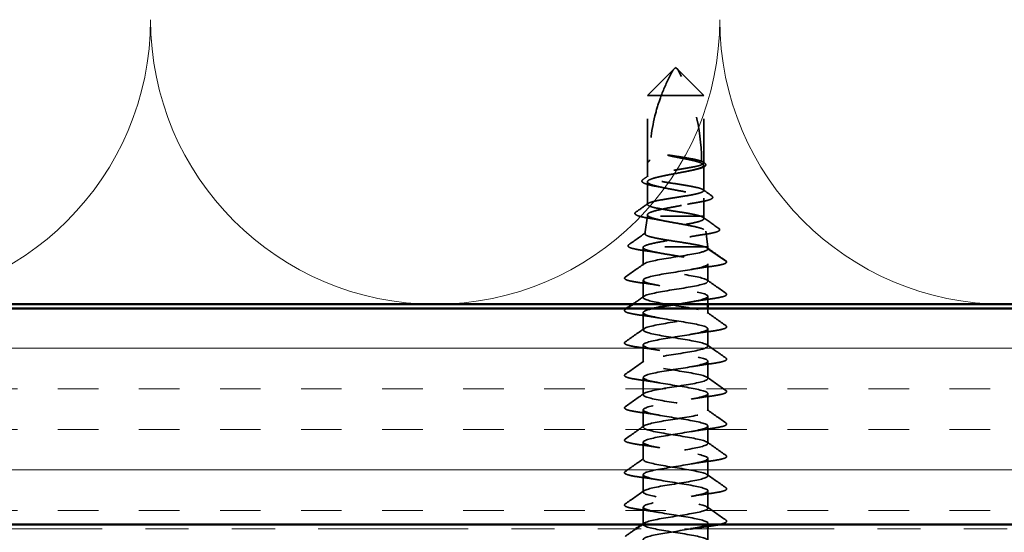
# Model space of a CAD drawing. Units: inches. Extents: x -1 to 71, y -279 to 21.
# Drawn here: x 10 to 12, y -240 to -239 of the extents above; entities that cross this region are included whole.
import ezdxf

# ---------------------------------------------------------------- set-up
doc = ezdxf.new("R2010")
doc.units = ezdxf.units.IN
doc.header["$LTSCALE"] = 2
doc.header["$MEASUREMENT"] = 0
doc.linetypes.add('DASHED', pattern=[0.2067, 0.1654, -0.0413])
doc.linetypes.add('DOUBLE_DASH_CHAIN', pattern=[1.2403, 0.6614, -0.0827, 0.1654, -0.0827, 0.1654, -0.0827])
for name, color, linetype, lineweight in [('Hatch (ANSI)', 7, 'Continuous', 18), ('Hidden (ANSI)', 7, 'DASHED', 35), ('Symbol (ANSI)', 7, 'Continuous', 25), ('Visible (ANSI)', 7, 'Continuous', 50)]:
    doc.layers.add(name, color=color, linetype=linetype, lineweight=lineweight)
doc.styles.add('Note Text (ANSI)', font='tahoma.ttf')
doc.dimstyles.new('Default (ANSI)$7', dxfattribs={"dimscale": 2, "dimtxt": 0.12, "dimasz": 0.098425, "dimexe": 0.125, "dimexo": 0.0625, "dimgap": 0.031496, "dimtad": 0, "dimtih": 1, "dimtoh": 1, "dimrnd": 1e-08, "dimzin": 4, "dimdsep": 46, "dimtxsty": 'Note Text (ANSI)', "dimcen": 0.09, "dimdle": 0.393701, "dimclrd": 256, "dimclre": 256, "dimclrt": 256, "dimadec": 0, "dimazin": 1, "dimtfac": 1, "dimtofl": 0, "dimtmove": 0, "dimatfit": 3, "dimfxl": 1, "dimtolj": 1, "dimtzin": 4, "dimlwd": -1, "dimlwe": -1, "dimarcsym": 0})

msp = doc.modelspace()

# ---------------------------------------------------------------- hatches: boundary and pattern name
at = {"layer": 'Hatch (ANSI)', "true_color": 0x804000}
h = msp.add_hatch(dxfattribs=at)
h.set_pattern_fill('INSUL', color=36, scale=0.75, style=0)
h.set_pattern_definition([(0, (-1.18713, -254.8181), (0, 0.28125), []), (0, (-1.18713, -254.72436), (0, 0.28125), [0.09375, -0.09375]), (0, (-1.18713, -254.6306), (0, 0.28125), [0.09375, -0.09375])])
h.paths.add_polyline_path([(5.487262, -239.819476), (14.607631, -239.819476), (14.607631, -240.319476), (5.487262, -240.319476)])

# ---------------------------------------------------------------- linework, layer by layer
at = {"layer": 'Hidden (ANSI)', "ltscale": 0.080709}
for p, q in [((11.614111, -239.326794), (11.674111, -239.266794)), ((11.744111, -239.326794), (11.684111, -239.266794))]:
    msp.add_line(p, q, dxfattribs=at)
at = {"layer": 'Hidden (ANSI)', "ltscale": 0.006634}
for q in [(11.674111, -239.266794), (11.684111, -239.266794)]:
    msp.add_line((11.679111, -239.261794), q, dxfattribs=at)
at = {"layer": 'Hidden (ANSI)', "ltscale": 0.064143}
msp.add_line((11.646084, -239.326794), (11.614111, -239.326794), dxfattribs=at)
at = {"layer": 'Hidden (ANSI)', "ltscale": 0.146324}
for p, q in [((11.614111, -239.480544), (11.614111, -239.326794)), ((11.744111, -239.480544), (11.744111, -239.326794))]:
    msp.add_line(p, q, dxfattribs=at)
at = {"layer": 'Hidden (ANSI)', "ltscale": 0.13013}
msp.add_line((11.744111, -239.326794), (11.646084, -239.326794), dxfattribs=at)
at = {"layer": 'Hidden (ANSI)', "ltscale": 0.032617}
msp.add_line((11.614111, -239.514898), (11.614111, -239.480544), dxfattribs=at)
at = {"layer": 'Hidden (ANSI)', "ltscale": 0.002209}
msp.add_line((11.744111, -239.482969), (11.744111, -239.480544), dxfattribs=at)
at = {"layer": 'Hidden (ANSI)', "ltscale": 0.055802}
msp.add_line((11.744111, -239.546826), (11.744111, -239.488127), dxfattribs=at)
at = {"layer": 'Hidden (ANSI)', "ltscale": 0.049827}
msp.add_line((11.614111, -239.578755), (11.614111, -239.52633), dxfattribs=at)
at = {"layer": 'Hidden (ANSI)', "ltscale": 0.039194}
msp.add_line((11.744111, -239.605794), (11.744111, -239.564534), dxfattribs=at)
at = {"layer": 'Hidden (ANSI)', "ltscale": 0.03913}
msp.add_line((11.614111, -239.605794), (11.608378, -239.646586), dxfattribs=at)
at = {"layer": 'Hidden (ANSI)', "ltscale": 0.002811}
msp.add_line((11.614111, -239.605794), (11.614111, -239.602737), dxfattribs=at)
at = {"layer": 'Hidden (ANSI)', "ltscale": 0.194373}
msp.add_line((11.744111, -239.605794), (11.614111, -239.605794), dxfattribs=at)
at = {"layer": 'Hidden (ANSI)', "ltscale": 0.005111}
msp.add_line((11.744111, -239.605794), (11.744873, -239.611212), dxfattribs=at)
at = {"layer": 'Hidden (ANSI)', "ltscale": 0.034939}
msp.add_line((11.748991, -239.640513), (11.754111, -239.676947), dxfattribs=at)
at = {"layer": 'Hidden (ANSI)', "ltscale": 0.038664}
msp.add_line((11.604111, -239.718972), (11.604111, -239.678269), dxfattribs=at)
at = {"layer": 'Hidden (ANSI)', "ltscale": 0.216531}
msp.add_line((11.754111, -239.676947), (11.604554, -239.676947), dxfattribs=at)
at = {"layer": 'Hidden (ANSI)', "ltscale": 0.004209}
msp.add_line((11.754111, -239.681472), (11.754111, -239.676947), dxfattribs=at)
at = {"layer": 'Hidden (ANSI)', "ltscale": 0.049224}
msp.add_line((11.796681, -239.710972), (11.754111, -239.681472), dxfattribs=at)
at = {"layer": 'Hidden (ANSI)', "ltscale": 0.037994}
for p, q in [((11.754111, -239.756472), (11.754111, -239.716472)), ((11.604111, -239.793972), (11.604111, -239.753972)), ((11.604111, -239.868972), (11.604111, -239.828972)), ((11.754111, -239.906472), (11.754111, -239.866472)), ((11.604111, -239.943972), (11.604111, -239.903972)), ((11.754111, -239.981472), (11.754111, -239.941472)), ((11.604111, -240.018972), (11.604111, -239.978972)), ((11.754111, -240.056472), (11.754111, -240.016472)), ((11.604111, -240.093972), (11.604111, -240.053972)), ((11.754111, -240.131472), (11.754111, -240.091472)), ((11.604111, -240.168972), (11.604111, -240.128972)), ((11.754111, -240.206472), (11.754111, -240.166472)), ((11.604111, -240.243972), (11.604111, -240.203972)), ((11.754111, -240.281472), (11.754111, -240.241472)), ((11.604111, -240.318972), (11.604111, -240.278972))]:
    msp.add_line(p, q, dxfattribs=at)
at = {"layer": 'Hidden (ANSI)', "ltscale": 0.017046}
msp.add_line((11.754111, -239.809476), (11.754111, -239.791472), dxfattribs=at)
at = {"layer": 'Hidden (ANSI)', "ltscale": 0.011324}
msp.add_line((11.754111, -239.831472), (11.754111, -239.819476), dxfattribs=at)
at = {"layer": 'Hidden (ANSI)', "ltscale": 0.006348}
msp.add_line((11.754111, -240.323243), (11.754111, -240.316472), dxfattribs=at)
at = {"layer": 'Hidden (ANSI)', "ltscale": 0.025609}
msp.add_line((11.754111, -240.356472), (11.754111, -240.329476), dxfattribs=at)
at = {"layer": 'Hidden (ANSI)', "color": 150, "linetype": 'Continuous', "lineweight": 18, "true_color": 0x0080ff}
for centre, start, end in [((9.806722, -239.151294), 270, 0), ((11.123086, -239.151294), 180, 270), ((11.123086, -239.151294), 270, 0), ((12.439449, -239.151294), 180, 270)]:
    msp.add_arc(centre, 0.658182, start, end, dxfattribs=at)
at = {"layer": 'Hidden (ANSI)', "ltscale": 0.207779}
msp.add_arc((11.315461, -239.475544), 0.423651, 0, 29.520899, dxfattribs=at)
at = {"layer": 'Hidden (ANSI)', "ltscale": 0.00738}
msp.add_arc((11.744111, -239.475544), 0.005, 180, 270, dxfattribs=at)
at = {"layer": 'Hidden (ANSI)', "ltscale": 0.002232}
msp.add_arc((11.796111, -239.711794), 0.001, 275, 55.278949, dxfattribs=at)
at = {"layer": 'Hidden (ANSI)', "ltscale": 0.082801}
msp.add_open_spline([(11.646084, -239.326794), (11.652317, -239.310172), (11.659736, -239.293586), (11.669462, -239.275212), (11.670652, -239.273013), (11.672265, -239.270086), (11.672762, -239.269192), (11.673412, -239.268033), (11.673607, -239.267686), (11.67386, -239.267239), (11.673935, -239.267105), (11.674061, -239.266883), (11.674111, -239.266794), (11.674111, -239.266794)], degree=3, knots=[1.414060601, 1.414060601, 1.414060601, 1.414060601, 1.591338098, 1.591338098, 1.614612346, 1.614612346, 1.62624947, 1.62624947, 1.632068032, 1.632068032, 1.634977313, 1.634977313, 1.637886594, 1.637886594, 1.637886594, 1.637886594], dxfattribs=at)
at = {"layer": 'Hidden (ANSI)', "ltscale": 0.147962}
msp.add_open_spline([(11.646084, -239.326794), (11.641141, -239.339976), (11.636846, -239.353438), (11.623746, -239.402877), (11.619111, -239.439369), (11.619111, -239.475544)], degree=3, knots=[2.326314421, 2.326314421, 2.326314421, 2.326314421, 2.430801911, 2.430801911, 2.706456205, 2.706456205, 2.706456205, 2.706456205], dxfattribs=at)
at = {"layer": 'Hidden (ANSI)', "ltscale": 1.096395}
msp.add_open_spline([(11.73673, -239.605794), (11.732764, -239.604454), (11.727336, -239.603127), (11.71418, -239.600448), (11.706582, -239.599122), (11.690219, -239.596442), (11.681615, -239.595116), (11.664553, -239.592437), (11.656264, -239.59111), (11.641121, -239.588431), (11.634416, -239.587104), (11.623514, -239.584425), (11.619423, -239.583098), (11.614434, -239.580419), (11.613584, -239.579092), (11.615271, -239.576413), (11.617793, -239.575086), (11.625899, -239.572407), (11.631405, -239.571081), (11.644688, -239.568401), (11.652334, -239.567075), (11.668755, -239.564395), (11.677369, -239.563069), (11.69441, -239.56039), (11.702671, -239.559063), (11.71772, -239.556384), (11.72436, -239.555057), (11.735108, -239.552378), (11.73911, -239.551051), (11.743909, -239.548372), (11.744659, -239.547045), (11.742774, -239.544366), (11.740157, -239.543039), (11.731875, -239.54036), (11.726292, -239.539034), (11.712885, -239.536354), (11.705193, -239.535028), (11.688716, -239.532349), (11.680093, -239.531022), (11.663074, -239.528343), (11.654843, -239.527016), (11.639891, -239.524337), (11.633315, -239.52301), (11.622723, -239.520331), (11.61881, -239.519004), (11.614202, -239.516325), (11.613552, -239.514998), (11.615635, -239.512319), (11.618348, -239.510993), (11.626803, -239.508313), (11.632462, -239.506987), (11.645992, -239.504308), (11.65373, -239.502981), (11.67026, -239.500302), (11.67889, -239.498975), (11.695886, -239.496296), (11.704085, -239.494969), (11.718939, -239.49229), (11.725449, -239.490963), (11.735884, -239.488284), (11.739708, -239.486957), (11.744124, -239.484278), (11.744673, -239.482952), (11.742393, -239.480272), (11.739585, -239.478946), (11.730958, -239.476266), (11.725223, -239.47494), (11.711716, -239.472289), (11.704116, -239.47099), (11.68792, -239.468367), (11.679476, -239.467068), (11.671153, -239.465757)], degree=3, knots=[0, 0, 0, 0, 0.06607724, 0.06607724, 0.13215447, 0.13215447, 0.19823171, 0.19823171, 0.26430895, 0.26430895, 0.33038618, 0.33038618, 0.39646342, 0.39646342, 0.46254066, 0.46254066, 0.52861789, 0.52861789, 0.59469513, 0.59469513, 0.66077237, 0.66077237, 0.7268496, 0.7268496, 0.79292684, 0.79292684, 0.85900407, 0.85900407, 0.92508131, 0.92508131, 0.99115855, 0.99115855, 1.05723578, 1.05723578, 1.12331302, 1.12331302, 1.18939026, 1.18939026, 1.25546749, 1.25546749, 1.32154473, 1.32154473, 1.38762197, 1.38762197, 1.4536992, 1.4536992, 1.51977644, 1.51977644, 1.58585368, 1.58585368, 1.65193091, 1.65193091, 1.71800815, 1.71800815, 1.78408539, 1.78408539, 1.85016262, 1.85016262, 1.91623986, 1.91623986, 1.9823171, 1.9823171, 2.04839433, 2.04839433, 2.11447157, 2.11447157, 2.18054881, 2.18054881, 2.24523105, 2.24523105, 2.3099133, 2.3099133, 2.3099133, 2.3099133], dxfattribs=at)
at = {"layer": 'Hidden (ANSI)', "ltscale": 0.894276}
msp.add_open_spline([(11.683384, -239.469825), (11.691977, -239.471436), (11.700372, -239.473032), (11.715791, -239.476254), (11.722661, -239.477849), (11.733922, -239.481072), (11.738203, -239.482667), (11.743563, -239.485889), (11.744591, -239.487485), (11.74322, -239.490707), (11.740835, -239.492302), (11.732945, -239.495525), (11.727518, -239.49712), (11.714331, -239.500342), (11.706702, -239.501938), (11.690261, -239.50516), (11.681612, -239.506755), (11.664464, -239.509978), (11.656134, -239.511573), (11.640935, -239.514795), (11.634216, -239.516391), (11.623321, -239.519613), (11.619253, -239.521208), (11.61435, -239.524431), (11.613563, -239.526026), (11.61541, -239.529248), (11.618027, -239.530844), (11.626339, -239.534066), (11.631953, -239.535661), (11.645443, -239.538884), (11.653185, -239.540479), (11.669763, -239.543701), (11.678434, -239.545297), (11.69553, -239.548519), (11.703787, -239.550115), (11.718755, -239.553337), (11.725318, -239.554932), (11.735838, -239.558154), (11.739691, -239.55975), (11.744133, -239.562972), (11.744679, -239.564568), (11.742356, -239.56779), (11.73951, -239.569385), (11.730781, -239.572607), (11.724985, -239.574203), (11.711202, -239.577425), (11.703353, -239.579021), (11.686652, -239.582243), (11.677966, -239.583838), (11.660934, -239.587061), (11.652757, -239.588656), (11.638031, -239.591878), (11.63163, -239.593474), (11.621493, -239.596696), (11.617858, -239.598291), (11.614655, -239.600886), (11.614066, -239.601865), (11.614162, -239.603831), (11.614847, -239.604811), (11.616154, -239.605794)], degree=3, knots=[0, 0, 0, 0, 0.06676009, 0.06676009, 0.13352018, 0.13352018, 0.20028028, 0.20028028, 0.26704037, 0.26704037, 0.33380046, 0.33380046, 0.40056055, 0.40056055, 0.46732064, 0.46732064, 0.53408074, 0.53408074, 0.60084083, 0.60084083, 0.66760092, 0.66760092, 0.73436101, 0.73436101, 0.8011211, 0.8011211, 0.8678812, 0.8678812, 0.93464129, 0.93464129, 1.00140138, 1.00140138, 1.06816147, 1.06816147, 1.13492157, 1.13492157, 1.20168166, 1.20168166, 1.26844175, 1.26844175, 1.33520184, 1.33520184, 1.40196193, 1.40196193, 1.46872203, 1.46872203, 1.53548212, 1.53548212, 1.60224221, 1.60224221, 1.6690023, 1.6690023, 1.73576239, 1.73576239, 1.80252249, 1.80252249, 1.84325781, 1.84325781, 1.88399314, 1.88399314, 1.88399314, 1.88399314], dxfattribs=at)
at = {"layer": 'Hidden (ANSI)', "ltscale": 0.026022}
msp.add_open_spline([(11.619111, -239.475544), (11.619111, -239.475831), (11.619084, -239.476132), (11.618987, -239.476688), (11.618917, -239.476944), (11.618528, -239.478086), (11.618036, -239.478691), (11.616584, -239.480142), (11.615639, -239.480346), (11.614403, -239.480575), (11.614111, -239.480544), (11.614111, -239.480544)], degree=3, knots=[-0.066307092, -0.066307092, -0.066307092, -0.066307092, -0.0641170876, -0.0641170876, -0.0619270832, -0.0619270832, -0.0523542018, -0.0523542018, -0.0261771009, -0.0261771009, 0, 0, 0, 0], dxfattribs=at)
at = {"layer": 'Hidden (ANSI)', "ltscale": 0.033115}
msp.add_open_spline([(11.671153, -239.465757), (11.66695, -239.465094), (11.663717, -239.464652), (11.661703, -239.464491), (11.661159, -239.464451), (11.66073, -239.464473), (11.660648, -239.464481), (11.660547, -239.464503), (11.660515, -239.464514), (11.660487, -239.464533), (11.66048, -239.464538), (11.660471, -239.46455), (11.660468, -239.464555), (11.660466, -239.464565), (11.660465, -239.46457), (11.660466, -239.464581), (11.660468, -239.464587), (11.660475, -239.464602), (11.660482, -239.464611), (11.660505, -239.464637), (11.660528, -239.464655), (11.660634, -239.464727), (11.660762, -239.464785), (11.661466, -239.465076), (11.662666, -239.465423), (11.667979, -239.466767), (11.674769, -239.46821), (11.683384, -239.469825)], degree=3, knots=[0, 0, 0, 0, 0.0326627053, 0.0326627053, 0.037738439, 0.037738439, 0.0388355309, 0.0388355309, 0.0394634448, 0.0394634448, 0.0396784094, 0.0396784094, 0.0398147451, 0.0398147451, 0.0399343546, 0.0399343546, 0.0400772781, 0.0400772781, 0.0403267766, 0.0403267766, 0.0409320472, 0.0409320472, 0.0430656689, 0.0430656689, 0.0544425928, 0.0544425928, 0.0813937297, 0.0813937297, 0.0813937297, 0.0813937297], dxfattribs=at)
at = {"layer": 'Hidden (ANSI)', "ltscale": 0.006787}
msp.add_open_spline([(11.711943, -239.500858), (11.710131, -239.501204), (11.708363, -239.501555), (11.706646, -239.501909)], degree=3, dxfattribs=at)
at = {"layer": 'Hidden (ANSI)', "ltscale": 0.088956}
msp.add_open_spline([(11.746396, -239.483465), (11.747484, -239.484236), (11.748277, -239.485047), (11.749402, -239.487772), (11.748314, -239.489675), (11.74455, -239.492247), (11.742042, -239.493349), (11.734744, -239.495819), (11.729421, -239.497197), (11.71977, -239.49932), (11.715956, -239.500092), (11.711943, -239.500858)], degree=3, knots=[0, 0, 0, 0, 0.031614825, 0.031614825, 0.09001243, 0.09001243, 0.139096303, 0.139096303, 0.201190641, 0.201190641, 0.236684047, 0.236684047, 0.236684047, 0.236684047], dxfattribs=at)
at = {"layer": 'Hidden (ANSI)', "ltscale": 0.004429}
msp.add_open_spline([(11.742517, -239.480713), (11.74381, -239.481631), (11.745102, -239.482548), (11.746396, -239.483465)], degree=3, dxfattribs=at)
at = {"layer": 'Hidden (ANSI)', "ltscale": 0.093795}
msp.add_open_spline([(11.639571, -239.537833), (11.632132, -239.536523), (11.625366, -239.535189), (11.61436, -239.532561), (11.609941, -239.53124), (11.603713, -239.528531), (11.601656, -239.527164), (11.601049, -239.523693), (11.602024, -239.522321), (11.603582, -239.521222)], degree=3, knots=[0, 0, 0, 0, 0.067215208, 0.067215208, 0.13307014, 0.13307014, 0.199634976, 0.199634976, 0.249384056, 0.249384056, 0.249384056, 0.249384056], dxfattribs=at)
at = {"layer": 'Hidden (ANSI)', "ltscale": 0.014045}
msp.add_open_spline([(11.603582, -239.521222), (11.607628, -239.518368), (11.611669, -239.515509), (11.615705, -239.512642)], degree=3, dxfattribs=at)
at = {"layer": 'Hidden (ANSI)', "ltscale": 0.015057}
msp.add_open_spline([(11.651577, -239.540113), (11.647801, -239.539333), (11.643771, -239.538573), (11.639571, -239.537833)], degree=3, dxfattribs=at)
at = {"layer": 'Hidden (ANSI)', "ltscale": 0.023606}
msp.add_open_spline([(11.742517, -239.544571), (11.749281, -239.549376), (11.756061, -239.554159), (11.762848, -239.558932)], degree=3, dxfattribs=at)
at = {"layer": 'Hidden (ANSI)', "ltscale": 0.098165}
msp.add_open_spline([(11.762848, -239.558932), (11.763981, -239.559728), (11.764781, -239.560618), (11.765252, -239.563562), (11.763672, -239.565062), (11.758909, -239.567512), (11.755454, -239.56867), (11.745851, -239.571159), (11.739221, -239.572506), (11.729751, -239.574164), (11.727772, -239.574499), (11.725737, -239.574833)], degree=3, knots=[0, 0, 0, 0, 0.039378033, 0.039378033, 0.104612023, 0.104612023, 0.168086633, 0.168086633, 0.242377616, 0.242377616, 0.261194991, 0.261194991, 0.261194991, 0.261194991], dxfattribs=at)
at = {"layer": 'Hidden (ANSI)', "ltscale": 0.033125}
msp.add_open_spline([(11.587194, -239.596606), (11.596715, -239.589927), (11.606225, -239.583235), (11.615705, -239.5765)], degree=3, dxfattribs=at)
at = {"layer": 'Hidden (ANSI)', "ltscale": 0.023394}
msp.add_open_spline([(11.725737, -239.574833), (11.718956, -239.575946), (11.712495, -239.577108), (11.706646, -239.578316)], degree=3, dxfattribs=at)
at = {"layer": 'Hidden (ANSI)', "ltscale": 0.102117}
msp.add_open_spline([(11.625079, -239.611857), (11.616634, -239.610552), (11.609107, -239.609223), (11.597187, -239.606608), (11.592599, -239.605298), (11.586535, -239.602566), (11.584618, -239.600741), (11.585662, -239.597886), (11.586316, -239.597222), (11.587194, -239.596606)], degree=3, knots=[0, 0, 0, 0, 0.080062193, 0.080062193, 0.158559079, 0.158559079, 0.238476033, 0.238476033, 0.271465227, 0.271465227, 0.271465227, 0.271465227], dxfattribs=at)
at = {"layer": 'Hidden (ANSI)', "ltscale": 0.40066}
msp.add_open_spline([(11.616154, -239.605794), (11.618087, -239.607391), (11.621682, -239.608965), (11.631803, -239.612145), (11.638254, -239.613718), (11.653188, -239.616896), (11.66154, -239.61847), (11.679047, -239.621647), (11.688032, -239.623219), (11.705427, -239.626396), (11.713655, -239.627968), (11.72822, -239.631143), (11.734393, -239.632715), (11.743803, -239.63589), (11.74692, -239.637461), (11.749614, -239.640634), (11.749132, -239.642205), (11.744565, -239.645378), (11.740493, -239.646949), (11.729243, -239.650121), (11.72215, -239.651691), (11.705845, -239.654862), (11.696778, -239.656432), (11.677863, -239.659602), (11.668197, -239.661171), (11.649563, -239.664341), (11.640788, -239.66591), (11.625346, -239.669076), (11.618848, -239.670643), (11.609033, -239.673806), (11.60584, -239.675372), (11.604554, -239.676947)], degree=3, knots=[0, 0, 0, 0, 0.06700679, 0.06700679, 0.13463989, 0.13463989, 0.20289942, 0.20289942, 0.27178549, 0.27178549, 0.3412982, 0.3412982, 0.41143765, 0.41143765, 0.48220394, 0.48220394, 0.55359715, 0.55359715, 0.62561736, 0.62561736, 0.69826465, 0.69826465, 0.77153909, 0.77153909, 0.84544076, 0.84544076, 0.9199697, 0.9199697, 0.99500687, 0.99500687, 1.07068639, 1.07068639, 1.07068639, 1.07068639], dxfattribs=at)
at = {"layer": 'Hidden (ANSI)', "ltscale": 0.426697}
msp.add_open_spline([(11.746801, -239.676947), (11.742379, -239.675471), (11.736273, -239.674003), (11.721429, -239.671039), (11.712857, -239.669571), (11.694398, -239.666606), (11.684703, -239.665138), (11.665495, -239.662172), (11.656169, -239.660704), (11.639145, -239.657738), (11.631601, -239.656269), (11.619315, -239.653302), (11.614671, -239.651833), (11.608914, -239.648866), (11.60783, -239.647397), (11.609369, -239.644429), (11.611948, -239.642959), (11.620427, -239.63999), (11.626215, -239.638521), (11.640222, -239.635551), (11.648283, -239.634081), (11.665589, -239.631111), (11.674654, -239.629641), (11.692563, -239.62667), (11.701232, -239.625199), (11.717002, -239.622228), (11.723961, -239.620757), (11.735223, -239.617785), (11.739438, -239.616313), (11.744552, -239.613341), (11.74543, -239.611869), (11.744137, -239.609613), (11.743252, -239.608851), (11.740614, -239.607322), (11.738872, -239.60656), (11.73673, -239.605794)], degree=3, knots=[0, 0, 0, 0, 0.07578214, 0.07578214, 0.15097323, 0.15097323, 0.2255733, 0.2255733, 0.29958238, 0.29958238, 0.37300049, 0.37300049, 0.44582767, 0.44582767, 0.51806395, 0.51806395, 0.58970938, 0.58970938, 0.66076399, 0.66076399, 0.73122783, 0.73122783, 0.80110095, 0.80110095, 0.87038341, 0.87038341, 0.93907525, 0.93907525, 1.00717654, 1.00717654, 1.07468735, 1.07468735, 1.10915968, 1.10915968, 1.14346845, 1.14346845, 1.14346845, 1.14346845], dxfattribs=at)
at = {"layer": 'Hidden (ANSI)', "ltscale": 0.030265}
msp.add_open_spline([(11.650431, -239.616285), (11.642779, -239.614733), (11.634138, -239.613257), (11.625079, -239.611857)], degree=3, dxfattribs=at)
at = {"layer": 'Hidden (ANSI)', "ltscale": 0.04212}
msp.add_open_spline([(11.742939, -239.608729), (11.754987, -239.617285), (11.767082, -239.625776), (11.779187, -239.634253)], degree=3, dxfattribs=at)
at = {"layer": 'Hidden (ANSI)', "ltscale": 0.105694}
msp.add_open_spline([(11.779187, -239.634253), (11.780364, -239.635077), (11.781179, -239.636125), (11.780867, -239.639114), (11.779141, -239.640219), (11.773688, -239.642558), (11.769339, -239.643762), (11.757566, -239.646274), (11.749718, -239.647601), (11.740819, -239.648906)], degree=3, knots=[0, 0, 0, 0, 0.047428527, 0.047428527, 0.116365035, 0.116365035, 0.194622018, 0.194622018, 0.281196827, 0.281196827, 0.281196827, 0.281196827], dxfattribs=at)
at = {"layer": 'Hidden (ANSI)', "ltscale": 0.045629}
msp.add_open_spline([(11.570895, -239.671878), (11.584012, -239.662706), (11.597119, -239.653521), (11.610183, -239.644274)], degree=3, dxfattribs=at)
at = {"layer": 'Hidden (ANSI)', "ltscale": 0.033262}
msp.add_open_spline([(11.740819, -239.648906), (11.730594, -239.650405), (11.720769, -239.651988), (11.712004, -239.65366)], degree=3, dxfattribs=at)
at = {"layer": 'Hidden (ANSI)', "ltscale": 0.108906}
msp.add_open_spline([(11.609504, -239.685978), (11.600197, -239.684676), (11.592075, -239.683351), (11.579586, -239.680742), (11.575019, -239.679447), (11.570877, -239.677367), (11.569875, -239.676661), (11.568744, -239.674348), (11.56952, -239.672839), (11.570895, -239.671878)], degree=3, knots=[0, 0, 0, 0, 0.093000244, 0.093000244, 0.184239976, 0.184239976, 0.230603293, 0.230603293, 0.289733202, 0.289733202, 0.289733202, 0.289733202], dxfattribs=at)
at = {"layer": 'Hidden (ANSI)', "ltscale": 1.043859}
msp.add_open_spline([(11.747524, -240.361476), (11.749663, -240.360658), (11.751316, -240.359841), (11.752405, -240.359023), (11.758725, -240.354281), (11.745718, -240.349538), (11.721003, -240.344796), (11.696287, -240.340054), (11.661416, -240.335312), (11.636811, -240.330569), (11.612206, -240.325827), (11.599413, -240.321085), (11.605924, -240.316342), (11.612435, -240.3116), (11.637841, -240.306858), (11.667264, -240.302116), (11.696686, -240.297373), (11.728276, -240.292631), (11.743533, -240.287889), (11.75879, -240.283146), (11.756756, -240.278404), (11.738622, -240.273662), (11.720487, -240.26892), (11.687393, -240.264177), (11.658719, -240.259435), (11.630045, -240.254693), (11.607593, -240.24995), (11.604513, -240.245208), (11.601433, -240.240466), (11.617917, -240.235724), (11.644312, -240.230981), (11.670708, -240.226239), (11.705355, -240.221497), (11.727963, -240.216754), (11.750572, -240.212012), (11.759722, -240.20727), (11.750054, -240.202528), (11.740386, -240.197785), (11.712508, -240.193043), (11.682746, -240.188301), (11.652985, -240.183558), (11.62321, -240.178816), (11.610858, -240.174074), (11.598507, -240.169332), (11.604356, -240.164589), (11.624979, -240.159847), (11.645603, -240.155105), (11.679705, -240.150363), (11.707314, -240.14562), (11.734924, -240.140878), (11.754306, -240.136136), (11.75411, -240.131393), (11.753913, -240.126651), (11.734151, -240.121909), (11.706396, -240.117167), (11.678641, -240.112424), (11.644638, -240.107682), (11.6243, -240.10294), (11.603962, -240.098197), (11.598566, -240.093455), (11.611274, -240.088713), (11.623982, -240.083971), (11.653993, -240.079228), (11.683733, -240.074486), (11.713473, -240.069744), (11.741073, -240.065001), (11.750368, -240.060259), (11.759664, -240.055517), (11.750072, -240.050775), (11.727209, -240.046032), (11.704347, -240.04129), (11.669651, -240.036548), (11.64344, -240.031805), (11.617229, -240.027063), (11.601151, -240.022321), (11.604622, -240.017579), (11.608092, -240.012836), (11.630893, -240.008094), (11.659671, -240.003352), (11.68845, -239.998609), (11.721397, -239.993867), (11.739218, -239.989125), (11.757039, -239.984383), (11.758615, -239.97964), (11.743022, -239.974898), (11.727428, -239.970156), (11.695647, -239.965413), (11.666289, -239.960671), (11.636931, -239.955929), (11.611842, -239.951187), (11.605714, -239.946444), (11.599587, -239.941702), (11.612806, -239.93696), (11.637631, -239.932217), (11.662455, -239.927475), (11.697325, -239.922733), (11.721819, -239.917991), (11.746313, -239.913248), (11.758892, -239.908506), (11.752189, -239.903764), (11.745487, -239.899021), (11.719924, -239.894279), (11.690471, -239.889537), (11.661018, -239.884795), (11.629526, -239.880052), (11.614438, -239.87531), (11.59935, -239.870568), (11.601613, -239.865826), (11.619903, -239.861083), (11.638193, -239.856341), (11.671359, -239.851599), (11.699979, -239.846856), (11.728599, -239.842114), (11.750874, -239.837372), (11.753759, -239.83263), (11.756644, -239.827887), (11.739957, -239.823145), (11.713472, -239.818403), (11.686986, -239.81366), (11.652366, -239.808918), (11.629885, -239.804176), (11.607405, -239.799434), (11.598477, -239.794691), (11.608331, -239.789949), (11.618184, -239.785207), (11.6462, -239.780464), (11.67597, -239.775722), (11.705741, -239.77098), (11.735395, -239.766238), (11.747568, -239.761495), (11.75974, -239.756753), (11.753665, -239.752011), (11.7329, -239.747268), (11.712136, -239.742526), (11.677986, -239.737784), (11.650451, -239.733042), (11.622916, -239.728299), (11.603725, -239.723557), (11.604118, -239.718815), (11.604511, -239.714072), (11.624462, -239.70933), (11.652287, -239.704588), (11.680113, -239.699846), (11.714065, -239.695103), (11.734259, -239.690361), (11.746877, -239.687398), (11.754111, -239.684435), (11.754111, -239.681472)], degree=3, knots=[15.28873657, 15.28873657, 15.28873657, 15.28873657, 15.49425544, 15.49425544, 15.49425544, 16.68612124, 16.68612124, 16.68612124, 17.87798705, 17.87798705, 17.87798705, 19.06985285, 19.06985285, 19.06985285, 20.26171865, 20.26171865, 20.26171865, 21.45358446, 21.45358446, 21.45358446, 22.64545026, 22.64545026, 22.64545026, 23.83731606, 23.83731606, 23.83731606, 25.02918187, 25.02918187, 25.02918187, 26.22104767, 26.22104767, 26.22104767, 27.41291347, 27.41291347, 27.41291347, 28.60477928, 28.60477928, 28.60477928, 29.79664508, 29.79664508, 29.79664508, 30.98851088, 30.98851088, 30.98851088, 32.18037669, 32.18037669, 32.18037669, 33.37224249, 33.37224249, 33.37224249, 34.56410829, 34.56410829, 34.56410829, 35.7559741, 35.7559741, 35.7559741, 36.9478399, 36.9478399, 36.9478399, 38.1397057, 38.1397057, 38.1397057, 39.3315715, 39.3315715, 39.3315715, 40.52343731, 40.52343731, 40.52343731, 41.71530311, 41.71530311, 41.71530311, 42.90716891, 42.90716891, 42.90716891, 44.09903472, 44.09903472, 44.09903472, 45.29090052, 45.29090052, 45.29090052, 46.48276632, 46.48276632, 46.48276632, 47.67463213, 47.67463213, 47.67463213, 48.86649793, 48.86649793, 48.86649793, 50.05836373, 50.05836373, 50.05836373, 51.25022954, 51.25022954, 51.25022954, 52.44209534, 52.44209534, 52.44209534, 53.63396114, 53.63396114, 53.63396114, 54.82582695, 54.82582695, 54.82582695, 56.01769275, 56.01769275, 56.01769275, 57.20955855, 57.20955855, 57.20955855, 58.40142436, 58.40142436, 58.40142436, 59.59329016, 59.59329016, 59.59329016, 60.78515596, 60.78515596, 60.78515596, 61.97702176, 61.97702176, 61.97702176, 63.16888757, 63.16888757, 63.16888757, 64.36075337, 64.36075337, 64.36075337, 65.55261917, 65.55261917, 65.55261917, 66.74448498, 66.74448498, 66.74448498, 67.93635078, 67.93635078, 67.93635078, 69.12821658, 69.12821658, 69.12821658, 70.32008239, 70.32008239, 70.32008239, 71.51194819, 71.51194819, 71.51194819, 72.25663103, 72.25663103, 72.25663103, 72.25663103], dxfattribs=at)
at = {"layer": 'Hidden (ANSI)', "ltscale": 0.235085}
msp.add_open_spline([(11.604554, -239.676947), (11.603481, -239.678552), (11.604365, -239.68014), (11.609945, -239.683349), (11.614586, -239.684938), (11.627034, -239.688146), (11.63472, -239.689735), (11.652124, -239.692944), (11.661673, -239.694533), (11.68136, -239.697741), (11.691306, -239.69933), (11.710251, -239.702539), (11.719065, -239.704127), (11.734357, -239.707336), (11.740686, -239.708925), (11.748203, -239.711521), (11.750403, -239.712509), (11.753363, -239.714492), (11.754111, -239.71548), (11.754111, -239.716472)], degree=3, knots=[0, 0, 0, 0, 0.07638045, 0.07638045, 0.1527609, 0.1527609, 0.22914135, 0.22914135, 0.3055218, 0.3055218, 0.38190225, 0.38190225, 0.4582827, 0.4582827, 0.53466315, 0.53466315, 0.581880254, 0.581880254, 0.629097358, 0.629097358, 0.629097358, 0.629097358], dxfattribs=at)
at = {"layer": 'Hidden (ANSI)', "ltscale": 0.031989}
msp.add_open_spline([(11.754111, -239.681472), (11.754111, -239.680717), (11.753491, -239.679965), (11.751031, -239.678455), (11.7492, -239.677702), (11.746801, -239.676947)], degree=3, knots=[0, 0, 0, 0, 0.042836481, 0.042836481, 0.085672962, 0.085672962, 0.085672962, 0.085672962], dxfattribs=at)
at = {"layer": 'Hidden (ANSI)', "ltscale": 0.049616}
msp.add_open_spline([(11.752717, -239.679509), (11.766932, -239.689546), (11.781189, -239.699523), (11.795456, -239.709486)], degree=3, dxfattribs=at)
at = {"layer": 'Hidden (ANSI)', "ltscale": 0.038332}
msp.add_open_spline([(11.643496, -239.691353), (11.633168, -239.68945), (11.621541, -239.687663), (11.609504, -239.685978)], degree=3, dxfattribs=at)
at = {"layer": 'Hidden (ANSI)', "ltscale": 0.050264}
for points in [[(11.562784, -239.746735), (11.577222, -239.736623), (11.591649, -239.726492), (11.606014, -239.716277)], [(11.752208, -239.753777), (11.766574, -239.763992), (11.781, -239.774123), (11.795439, -239.784235)], [(11.752208, -239.828777), (11.766574, -239.838992), (11.781, -239.849123), (11.795439, -239.859235)], [(11.562784, -239.896735), (11.577222, -239.886623), (11.591649, -239.876492), (11.606014, -239.866277)], [(11.752208, -239.903777), (11.766574, -239.913992), (11.781, -239.924123), (11.795439, -239.934235)], [(11.562784, -239.971735), (11.577222, -239.961623), (11.591649, -239.951492), (11.606014, -239.941277)], [(11.752208, -239.978777), (11.766574, -239.988992), (11.781, -239.999123), (11.795439, -240.009235)], [(11.562784, -240.046735), (11.577222, -240.036623), (11.591649, -240.026492), (11.606014, -240.016277)], [(11.752208, -240.053777), (11.766574, -240.063992), (11.781, -240.074123), (11.795439, -240.084235)], [(11.562784, -240.121735), (11.577222, -240.111623), (11.591649, -240.101492), (11.606014, -240.091277)], [(11.752208, -240.128777), (11.766574, -240.138992), (11.781, -240.149123), (11.795439, -240.159235)], [(11.562784, -240.196735), (11.577222, -240.186623), (11.591649, -240.176492), (11.606014, -240.166277)], [(11.752208, -240.203777), (11.766574, -240.213992), (11.781, -240.224123), (11.795439, -240.234235)], [(11.562784, -240.271735), (11.577222, -240.261623), (11.591649, -240.251492), (11.606014, -240.241277)], [(11.752208, -240.278777), (11.766574, -240.288992), (11.781, -240.299123), (11.795439, -240.309235)]]:
    msp.add_open_spline(points, degree=3, dxfattribs=at)
at = {"layer": 'Hidden (ANSI)', "ltscale": 0.56197}
msp.add_open_spline([(11.754111, -239.716472), (11.754111, -239.721214), (11.734539, -239.725957), (11.706856, -239.730699), (11.679173, -239.735441), (11.64512, -239.740183), (11.624638, -239.744926), (11.604157, -239.749668), (11.598535, -239.75441), (11.611065, -239.759153), (11.623594, -239.763895), (11.653488, -239.768637), (11.68324, -239.773379), (11.712991, -239.778122), (11.74073, -239.782864), (11.750213, -239.787606), (11.759695, -239.792349), (11.750324, -239.797091), (11.727587, -239.801833), (11.715373, -239.804381), (11.699713, -239.806928), (11.683757, -239.809476)], degree=3, knots=[-72.25663103, -72.25663103, -72.25663103, -72.25663103, -71.06476523, -71.06476523, -71.06476523, -69.87289943, -69.87289943, -69.87289943, -68.68103362, -68.68103362, -68.68103362, -67.48916782, -67.48916782, -67.48916782, -66.29730202, -66.29730202, -66.29730202, -65.10543621, -65.10543621, -65.10543621, -64.46513357, -64.46513357, -64.46513357, -64.46513357], dxfattribs=at)
at = {"layer": 'Hidden (ANSI)', "ltscale": 0.044522}
for points in [[(11.755364, -239.723074), (11.741144, -239.724984), (11.727337, -239.727026), (11.715241, -239.729222)], [(11.642982, -239.766722), (11.630886, -239.764526), (11.617079, -239.762484), (11.602859, -239.760574)], [(11.755364, -239.798074), (11.741144, -239.799984), (11.727337, -239.802026), (11.715241, -239.804222)], [(11.642982, -239.841722), (11.630886, -239.839526), (11.617079, -239.837484), (11.602859, -239.835574)], [(11.755364, -239.873074), (11.741144, -239.874984), (11.727337, -239.877026), (11.715241, -239.879222)], [(11.642982, -239.916722), (11.630886, -239.914526), (11.617079, -239.912484), (11.602859, -239.910574)], [(11.755364, -239.948074), (11.741144, -239.949984), (11.727337, -239.952026), (11.715241, -239.954222)], [(11.642982, -239.991722), (11.630886, -239.989526), (11.617079, -239.987484), (11.602859, -239.985574)], [(11.755364, -240.023074), (11.741144, -240.024984), (11.727337, -240.027026), (11.715241, -240.029222)], [(11.642982, -240.066722), (11.630886, -240.064526), (11.617079, -240.062484), (11.602859, -240.060574)], [(11.755364, -240.098074), (11.741144, -240.099984), (11.727337, -240.102026), (11.715241, -240.104222)], [(11.642982, -240.141722), (11.630886, -240.139526), (11.617079, -240.137484), (11.602859, -240.135574)], [(11.755364, -240.173074), (11.741144, -240.174984), (11.727337, -240.177026), (11.715241, -240.179222)], [(11.642982, -240.216722), (11.630886, -240.214526), (11.617079, -240.212484), (11.602859, -240.210574)], [(11.755364, -240.248074), (11.741144, -240.249984), (11.727337, -240.252026), (11.715241, -240.254222)], [(11.642982, -240.291722), (11.630886, -240.289526), (11.617079, -240.287484), (11.602859, -240.285574)]]:
    msp.add_open_spline(points, degree=3, dxfattribs=at)
at = {"layer": 'Hidden (ANSI)', "ltscale": 0.096787}
msp.add_open_spline([(11.797111, -239.711794), (11.797111, -239.713098), (11.796083, -239.714036), (11.792519, -239.716046), (11.788971, -239.717156), (11.781138, -239.718949), (11.777705, -239.719621), (11.768491, -239.721217), (11.762251, -239.722149), (11.755364, -239.723074)], degree=3, knots=[0, 0, 0, 0, 0.054669899, 0.054669899, 0.138275974, 0.138275974, 0.188430072, 0.188430072, 0.257853617, 0.257853617, 0.257853617, 0.257853617], dxfattribs=at)
at = {"layer": 'Hidden (ANSI)', "ltscale": 0.014001}
msp.add_open_spline([(11.795456, -239.709486), (11.796279, -239.710061), (11.796903, -239.710714), (11.797089, -239.711584)], degree=3, dxfattribs=at)
at = {"layer": 'Hidden (ANSI)', "ltscale": 0.113293}
for points in [[(11.602859, -239.760574), (11.593168, -239.759272), (11.584742, -239.757953), (11.571802, -239.755361), (11.567093, -239.754078), (11.562751, -239.75197), (11.561663, -239.751227), (11.560813, -239.748846), (11.561585, -239.747575), (11.562784, -239.746735)], [(11.602859, -239.835574), (11.593168, -239.834272), (11.584742, -239.832953), (11.571802, -239.830361), (11.567093, -239.829078), (11.562751, -239.82697), (11.561663, -239.826227), (11.560813, -239.823846), (11.561585, -239.822575), (11.562784, -239.821735)], [(11.602859, -239.910574), (11.593168, -239.909272), (11.584742, -239.907953), (11.571802, -239.905361), (11.567093, -239.904078), (11.562751, -239.90197), (11.561663, -239.901227), (11.560813, -239.898846), (11.561585, -239.897575), (11.562784, -239.896735)], [(11.602859, -239.985574), (11.593168, -239.984272), (11.584742, -239.982953), (11.571802, -239.980361), (11.567093, -239.979078), (11.562751, -239.97697), (11.561663, -239.976227), (11.560813, -239.973846), (11.561585, -239.972575), (11.562784, -239.971735)], [(11.602859, -240.060574), (11.593168, -240.059272), (11.584742, -240.057953), (11.571802, -240.055361), (11.567093, -240.054078), (11.562751, -240.05197), (11.561663, -240.051227), (11.560813, -240.048846), (11.561585, -240.047575), (11.562784, -240.046735)], [(11.602859, -240.135574), (11.593168, -240.134272), (11.584742, -240.132953), (11.571802, -240.130361), (11.567093, -240.129078), (11.562751, -240.12697), (11.561663, -240.126227), (11.560813, -240.123846), (11.561585, -240.122575), (11.562784, -240.121735)], [(11.602859, -240.210574), (11.593168, -240.209272), (11.584742, -240.207953), (11.571802, -240.205361), (11.567093, -240.204078), (11.562751, -240.20197), (11.561663, -240.201227), (11.560813, -240.198846), (11.561585, -240.197575), (11.562784, -240.196735)], [(11.602859, -240.285574), (11.593168, -240.284272), (11.584742, -240.282953), (11.571802, -240.280361), (11.567093, -240.279078), (11.562751, -240.27697), (11.561663, -240.276227), (11.560813, -240.273846), (11.561585, -240.272575), (11.562784, -240.271735)]]:
    msp.add_open_spline(points, degree=3, knots=[0, 0, 0, 0, 0.097689322, 0.097689322, 0.193865489, 0.193865489, 0.246515443, 0.246515443, 0.301429459, 0.301429459, 0.301429459, 0.301429459], dxfattribs=at)
at = {"layer": 'Hidden (ANSI)', "ltscale": 0.029934}
msp.add_open_spline([(11.580259, -239.809476), (11.588859, -239.80343), (11.597447, -239.797369), (11.606014, -239.791277)], degree=3, dxfattribs=at)
at = {"layer": 'Hidden (ANSI)', "ltscale": 0.113296}
for points in [[(11.795439, -239.784235), (11.796659, -239.78509), (11.797428, -239.786406), (11.796355, -239.789159), (11.794669, -239.790024), (11.788675, -239.792289), (11.783344, -239.793564), (11.770529, -239.79591), (11.763382, -239.796997), (11.755364, -239.798074)], [(11.795439, -239.859235), (11.796659, -239.86009), (11.797428, -239.861406), (11.796355, -239.864159), (11.794669, -239.865024), (11.788675, -239.867289), (11.783344, -239.868564), (11.770529, -239.87091), (11.763382, -239.871997), (11.755364, -239.873074)], [(11.795439, -239.934235), (11.796659, -239.93509), (11.797428, -239.936406), (11.796355, -239.939159), (11.794669, -239.940024), (11.788675, -239.942289), (11.783344, -239.943564), (11.770529, -239.94591), (11.763382, -239.946997), (11.755364, -239.948074)], [(11.795439, -240.009235), (11.796659, -240.01009), (11.797428, -240.011406), (11.796355, -240.014159), (11.794669, -240.015024), (11.788675, -240.017289), (11.783344, -240.018564), (11.770529, -240.02091), (11.763382, -240.021997), (11.755364, -240.023074)], [(11.795439, -240.084235), (11.796659, -240.08509), (11.797428, -240.086406), (11.796355, -240.089159), (11.794669, -240.090024), (11.788675, -240.092289), (11.783344, -240.093564), (11.770529, -240.09591), (11.763382, -240.096997), (11.755364, -240.098074)], [(11.795439, -240.159235), (11.796659, -240.16009), (11.797428, -240.161406), (11.796355, -240.164159), (11.794669, -240.165024), (11.788675, -240.167289), (11.783344, -240.168564), (11.770529, -240.17091), (11.763382, -240.171997), (11.755364, -240.173074)], [(11.795439, -240.234235), (11.796659, -240.23509), (11.797428, -240.236406), (11.796355, -240.239159), (11.794669, -240.240024), (11.788675, -240.242289), (11.783344, -240.243564), (11.770529, -240.24591), (11.763382, -240.246997), (11.755364, -240.248074)]]:
    msp.add_open_spline(points, degree=3, knots=[0, 0, 0, 0, 0.055908997, 0.055908997, 0.125929902, 0.125929902, 0.220714197, 0.220714197, 0.301542639, 0.301542639, 0.301542639, 0.301542639], dxfattribs=at)
at = {"layer": 'Hidden (ANSI)', "ltscale": 0.00365}
msp.add_open_spline([(11.562784, -239.821735), (11.563859, -239.820982), (11.564934, -239.820229), (11.566009, -239.819476)], degree=3, dxfattribs=at)
at = {"layer": 'Hidden (ANSI)', "ltscale": 1.117833}
msp.add_open_spline([(11.626793, -239.819476), (11.61088, -239.82308), (11.602077, -239.826683), (11.604566, -239.830287), (11.607841, -239.835029), (11.630468, -239.839771), (11.659195, -239.844514), (11.687921, -239.849256), (11.720943, -239.853998), (11.738921, -239.858741), (11.7569, -239.863483), (11.758704, -239.868225), (11.743279, -239.872967), (11.727853, -239.87771), (11.696167, -239.882452), (11.666776, -239.887194), (11.637385, -239.891937), (11.612137, -239.896679), (11.605818, -239.901421), (11.599498, -239.906163), (11.612505, -239.910906), (11.63722, -239.915648), (11.661935, -239.92039), (11.696807, -239.925133), (11.721412, -239.929875), (11.746017, -239.934617), (11.75881, -239.939359), (11.752299, -239.944102), (11.745788, -239.948844), (11.720382, -239.953586), (11.690959, -239.958328), (11.661537, -239.963071), (11.629947, -239.967813), (11.614689, -239.972555), (11.599432, -239.977298), (11.601466, -239.98204), (11.619601, -239.986782), (11.637735, -239.991524), (11.67083, -239.996267), (11.699504, -240.001009), (11.728178, -240.005751), (11.750629, -240.010494), (11.75371, -240.015236), (11.75679, -240.019978), (11.740305, -240.02472), (11.71391, -240.029463), (11.687515, -240.034205), (11.652868, -240.038947), (11.630259, -240.04369), (11.607651, -240.048432), (11.598501, -240.053174), (11.608169, -240.057916), (11.617837, -240.062659), (11.645715, -240.067401), (11.675476, -240.072143), (11.705238, -240.076886), (11.735013, -240.081628), (11.747364, -240.08637), (11.759716, -240.091112), (11.753867, -240.095855), (11.733244, -240.100597), (11.71262, -240.105339), (11.678518, -240.110082), (11.650908, -240.114824), (11.623299, -240.119566), (11.603917, -240.124308), (11.604113, -240.129051), (11.604309, -240.133793), (11.624072, -240.138535), (11.651827, -240.143278), (11.679581, -240.14802), (11.713585, -240.152762), (11.733923, -240.157504), (11.754261, -240.162247), (11.759656, -240.166989), (11.746949, -240.171731), (11.734241, -240.176474), (11.70423, -240.181216), (11.67449, -240.185958), (11.64475, -240.1907), (11.61715, -240.195443), (11.607855, -240.200185), (11.598559, -240.204927), (11.608151, -240.20967), (11.631014, -240.214412), (11.653876, -240.219154), (11.688572, -240.223896), (11.714783, -240.228639), (11.740993, -240.233381), (11.757071, -240.238123), (11.753601, -240.242865), (11.75013, -240.247608), (11.72733, -240.25235), (11.698551, -240.257092), (11.669773, -240.261835), (11.636826, -240.266577), (11.619005, -240.271319), (11.601183, -240.276061), (11.599608, -240.280804), (11.615201, -240.285546), (11.630794, -240.290288), (11.662576, -240.295031), (11.691934, -240.299773), (11.721292, -240.304515), (11.746381, -240.309257), (11.752508, -240.314), (11.758636, -240.318742), (11.745416, -240.323484), (11.720592, -240.328227), (11.718854, -240.328559), (11.717067, -240.328891), (11.715238, -240.329222)], degree=3, knots=[-63.62737553, -63.62737553, -63.62737553, -63.62737553, -62.72170461, -62.72170461, -62.72170461, -61.5298388, -61.5298388, -61.5298388, -60.337973, -60.337973, -60.337973, -59.1461072, -59.1461072, -59.1461072, -57.95424139, -57.95424139, -57.95424139, -56.76237559, -56.76237559, -56.76237559, -55.57050979, -55.57050979, -55.57050979, -54.37864399, -54.37864399, -54.37864399, -53.18677818, -53.18677818, -53.18677818, -51.99491238, -51.99491238, -51.99491238, -50.80304658, -50.80304658, -50.80304658, -49.61118077, -49.61118077, -49.61118077, -48.41931497, -48.41931497, -48.41931497, -47.22744917, -47.22744917, -47.22744917, -46.03558336, -46.03558336, -46.03558336, -44.84371756, -44.84371756, -44.84371756, -43.65185176, -43.65185176, -43.65185176, -42.45998595, -42.45998595, -42.45998595, -41.26812015, -41.26812015, -41.26812015, -40.07625435, -40.07625435, -40.07625435, -38.88438854, -38.88438854, -38.88438854, -37.69252274, -37.69252274, -37.69252274, -36.50065694, -36.50065694, -36.50065694, -35.30879113, -35.30879113, -35.30879113, -34.11692533, -34.11692533, -34.11692533, -32.92505953, -32.92505953, -32.92505953, -31.73319372, -31.73319372, -31.73319372, -30.54132792, -30.54132792, -30.54132792, -29.34946212, -29.34946212, -29.34946212, -28.15759632, -28.15759632, -28.15759632, -26.96573051, -26.96573051, -26.96573051, -25.77386471, -25.77386471, -25.77386471, -24.58199891, -24.58199891, -24.58199891, -23.3901331, -23.3901331, -23.3901331, -22.1982673, -22.1982673, -22.1982673, -21.0064015, -21.0064015, -21.0064015, -20.92297085, -20.92297085, -20.92297085, -20.92297085], dxfattribs=at)
at = {"layer": 'Hidden (ANSI)', "ltscale": 0.005162}
msp.add_open_spline([(11.60151, -240.319476), (11.603012, -240.318411), (11.604514, -240.317344), (11.606014, -240.316277)], degree=3, dxfattribs=at)
at = {"layer": 'Hidden (ANSI)', "ltscale": 0.079585}
msp.add_open_spline([(11.795439, -240.309235), (11.796659, -240.31009), (11.797428, -240.311406), (11.796355, -240.314159), (11.794669, -240.315024), (11.788996, -240.317168), (11.784321, -240.318327), (11.778319, -240.319476)], degree=3, knots=[0, 0, 0, 0, 0.055908997, 0.055908997, 0.125929902, 0.125929902, 0.211882816, 0.211882816, 0.211882816, 0.211882816], dxfattribs=at)
at = {"layer": 'Hidden (ANSI)', "ltscale": 0.028503}
msp.add_open_spline([(11.562784, -240.346735), (11.570984, -240.340992), (11.57918, -240.335243), (11.587363, -240.329476)], degree=3, dxfattribs=at)
at = {"layer": 'Hidden (ANSI)', "ltscale": 1.149973}
msp.add_open_spline([(11.713832, -240.329476), (11.689722, -240.333802), (11.658746, -240.338128), (11.636404, -240.342453), (11.61191, -240.347196), (11.599331, -240.351938), (11.606034, -240.35668), (11.612736, -240.361423), (11.638299, -240.366165), (11.667752, -240.370907), (11.697205, -240.375649), (11.728697, -240.380392), (11.743785, -240.385134), (11.758873, -240.389876), (11.75661, -240.394619), (11.73832, -240.399361), (11.72003, -240.404103), (11.686863, -240.408845), (11.658243, -240.413588), (11.629623, -240.41833), (11.607349, -240.423072), (11.604464, -240.427815), (11.601579, -240.432557), (11.618265, -240.437299), (11.644751, -240.442041), (11.671237, -240.446784), (11.705857, -240.451526), (11.728337, -240.456268), (11.750818, -240.461011), (11.759745, -240.465753), (11.749892, -240.470495), (11.740038, -240.475237), (11.712023, -240.47998), (11.682253, -240.484722), (11.652482, -240.489464), (11.622827, -240.494207), (11.610655, -240.498949), (11.598483, -240.503691), (11.604558, -240.508433), (11.625322, -240.513176), (11.646087, -240.517918), (11.680236, -240.52266), (11.707772, -240.527402), (11.735307, -240.532145), (11.754498, -240.536887), (11.754105, -240.541629), (11.753757, -240.545827), (11.738085, -240.550025), (11.715192, -240.554222)], degree=3, knots=[-20.90171544, -20.90171544, -20.90171544, -20.90171544, -19.81453569, -19.81453569, -19.81453569, -18.62266989, -18.62266989, -18.62266989, -17.43080409, -17.43080409, -17.43080409, -16.23893828, -16.23893828, -16.23893828, -15.04707248, -15.04707248, -15.04707248, -13.85520668, -13.85520668, -13.85520668, -12.66334087, -12.66334087, -12.66334087, -11.47147507, -11.47147507, -11.47147507, -10.27960927, -10.27960927, -10.27960927, -9.08774346, -9.08774346, -9.08774346, -7.89587766, -7.89587766, -7.89587766, -6.70401186, -6.70401186, -6.70401186, -5.51214606, -5.51214606, -5.51214606, -4.32028025, -4.32028025, -4.32028025, -3.12841445, -3.12841445, -3.12841445, -2.07341493, -2.07341493, -2.07341493, -2.07341493], dxfattribs=at)
at = {"layer": 'Visible (ANSI)', "color": 36, "true_color": 0x804000}
for p, q in [((5.487262, -239.809476), (13.097631, -239.809476)), ((5.487262, -239.819476), (14.607631, -239.819476)), ((14.607631, -240.319476), (5.487262, -240.319476))]:
    msp.add_line(p, q, dxfattribs=at)
at = {"layer": 'Visible (ANSI)'}
for p, q in [((11.754111, -239.819476), (11.754111, -239.809476)), ((11.754111, -240.329476), (11.754111, -240.323243))]:
    msp.add_line(p, q, dxfattribs=at)
at = {"layer": 'Visible (ANSI)', "color": 30, "linetype": 'DOUBLE_DASH_CHAIN', "lineweight": 18, "ltscale": 0.261986, "true_color": 0xff8000}
msp.add_line((14.585631, -240.329476), (5.487262, -240.329476), dxfattribs=at)
at = {"layer": 'Visible (ANSI)'}
for points in [[(11.566009, -239.819476), (11.570761, -239.816146), (11.575512, -239.812814), (11.580259, -239.809476)], [(11.587363, -240.329476), (11.592083, -240.32615), (11.5968, -240.322817), (11.60151, -240.319476)], [(11.715238, -240.329222), (11.714772, -240.329307), (11.714303, -240.329392), (11.713832, -240.329476)], [(11.755364, -240.323074), (11.741144, -240.324984), (11.727337, -240.327026), (11.715241, -240.329222)]]:
    msp.add_open_spline(points, degree=3, dxfattribs=at)
for points, knots in [([(11.683757, -239.809476), (11.670013, -239.811671), (11.656048, -239.813865), (11.643875, -239.81606), (11.637559, -239.817199), (11.631821, -239.818337), (11.626793, -239.819476)], [-64.465133572, -64.465133572, -64.465133572, -64.465133572, -63.91357041, -63.91357041, -63.91357041, -63.627375531, -63.627375531, -63.627375531, -63.627375531]), ([(11.778319, -240.319476), (11.777702, -240.319594), (11.777072, -240.319712), (11.770529, -240.32091), (11.763382, -240.321997), (11.755364, -240.323074)], [0.2118828155, 0.2118828155, 0.2118828155, 0.2118828155, 0.2207141965, 0.2207141965, 0.3015426389, 0.3015426389, 0.3015426389, 0.3015426389])]:
    msp.add_open_spline(points, degree=3, knots=knots, dxfattribs=at)

# ---------------------------------------------------------------- leaders
at = {"layer": 'Symbol (ANSI)', "annotation_type": 0, "has_hookline": 1, "hookline_direction": 1, "text_width": 1.848758}
msp.add_leader([(15.959631, -239.986476), (13.502683, -249.39102), (13.305833, -249.39102)], dimstyle='Default (ANSI)$7', override={"dimtad": 0}, dxfattribs=at)

doc.saveas('drawing.dxf')
